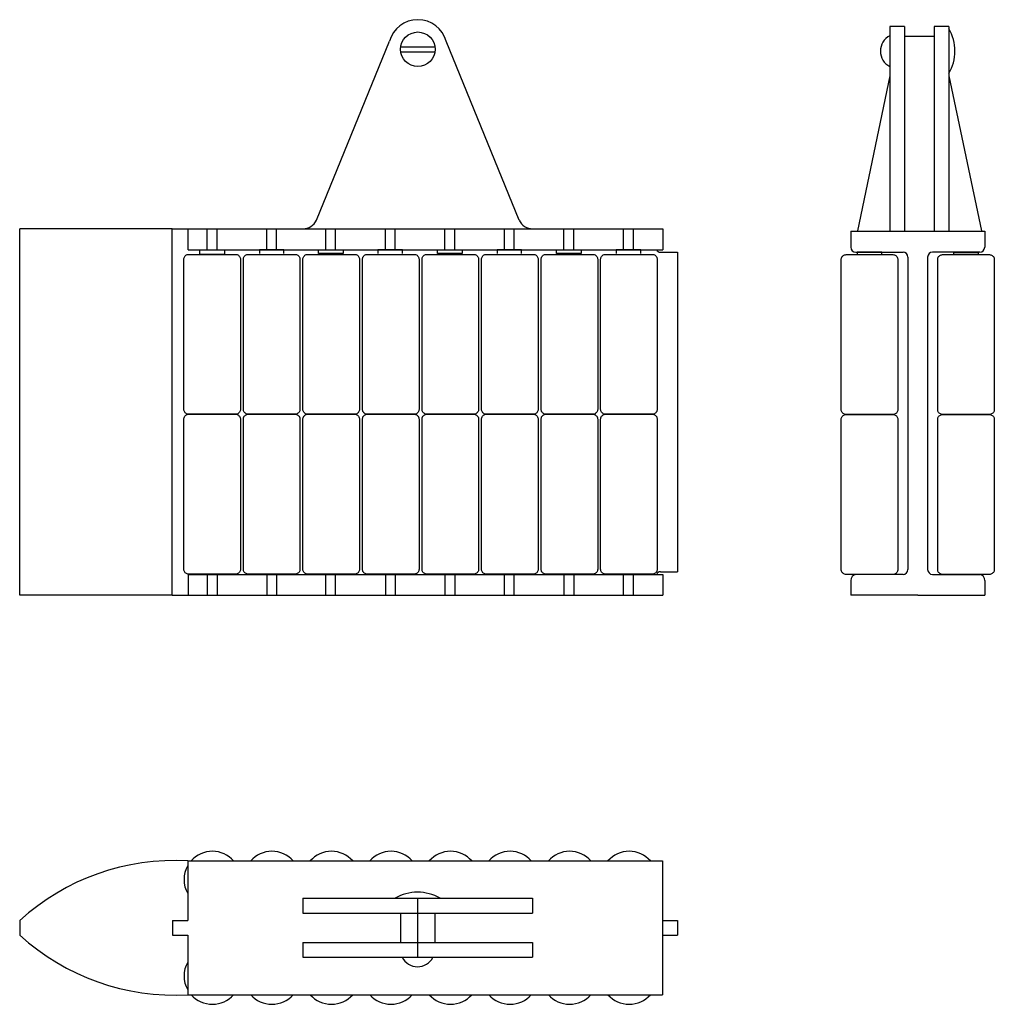
# Model space of a CAD drawing. Extents: x -115 to 83, y -100 to 100.
import ezdxf

# ---------------------------------------------------------------- set-up
doc = ezdxf.new("R2010")
doc.units = 0
doc.header["$LTSCALE"] = 0.881217
doc.layers.get('0').update_dxf_attribs({"linetype": 'CONTINUOUS'})
doc.layers.add('AXIS', color=1, linetype='CONTINUOUS')
doc.layers.add('GUIDE', color=7, linetype='CONTINUOUS')

# ---------------------------------------------------------------- blocks, each defined once
blk = doc.blocks.new('A$C3232')
at = {"color": 1}
for points in [[(-18.33787, 25.14375), (-18.33787, 55.64375), (-18.32556, 55.80017), (-18.28893, 55.95275), (-18.22889, 56.09772), (-18.14691, 56.23152), (-18.04499, 56.35085), (-18.04498, 56.35086), (-17.92567, 56.45276), (-17.79188, 56.53475), (-17.64691, 56.5948), (-17.49432, 56.63144), (-17.33789, 56.64375), (-17.33787, 56.64375), (-7.83787, 56.64375), (-7.68144, 56.63144), (-7.52886, 56.59481), (-7.38388, 56.53476), (-7.25008, 56.45277), (-7.13076, 56.35086), (-7.02885, 56.23154), (-6.94686, 56.09775), (-6.88682, 55.95278), (-6.85018, 55.8002), (-6.83787, 55.64375), (-6.83787, 25.14375), (-6.85018, 24.98732), (-6.88681, 24.83474), (-6.94686, 24.68976), (-7.02884, 24.55597), (-7.13076, 24.43664), (-7.25008, 24.33473), (-7.38387, 24.25274), (-7.52884, 24.1927), (-7.68142, 24.15606), (-7.83787, 24.14375), (-17.33787, 24.14375), (-17.4943, 24.15606), (-17.64688, 24.19269), (-17.79186, 24.25274), (-17.92565, 24.33472), (-18.04498, 24.43664), (-18.14689, 24.55596), (-18.22888, 24.68975), (-18.28892, 24.83472), (-18.32556, 24.9873), (-18.33787, 25.14375)], [(-18.33787, -7.35625), (-18.33787, 23.14375), (-18.32556, 23.30017), (-18.28893, 23.45275), (-18.22889, 23.59772), (-18.14691, 23.73152), (-18.04499, 23.85085), (-18.04498, 23.85086), (-17.92567, 23.95276), (-17.79188, 24.03475), (-17.64691, 24.0948), (-17.49432, 24.13144), (-17.33789, 24.14375), (-17.33787, 24.14375), (-7.83787, 24.14375), (-7.68144, 24.13144), (-7.52886, 24.09481), (-7.38388, 24.03476), (-7.25008, 23.95277), (-7.13076, 23.85086), (-7.02885, 23.73154), (-6.94686, 23.59775), (-6.88682, 23.45278), (-6.85018, 23.3002), (-6.83787, 23.14375), (-6.83787, -7.35625), (-6.85018, -7.51268), (-6.88681, -7.66526), (-6.94686, -7.81024), (-7.02884, -7.94403), (-7.13076, -8.06336), (-7.25008, -8.16527), (-7.38387, -8.24726), (-7.52884, -8.3073), (-7.68142, -8.34394), (-7.83787, -8.35625), (-17.33787, -8.35625), (-17.4943, -8.34394), (-17.64688, -8.30731), (-17.79186, -8.24726), (-17.92565, -8.16528), (-18.04498, -8.06336), (-18.14689, -7.94404), (-18.22888, -7.81025), (-18.28892, -7.66528), (-18.32556, -7.5127), (-18.33787, -7.35625)]]:
    blk.add_lwpolyline(points, close=True, dxfattribs=at)

msp = doc.modelspace()

# ---------------------------------------------------------------- linework, layer by layer
at = {"layer": 'AXIS', "color": 1}
msp.add_line((-33.77507, -78.51478), (-33.77507, -90.51478), dxfattribs=at)
at = {"layer": 'GUIDE'}
for p, q in [((65.18975, 98.68161), (62.18975, 98.68161)), ((62.18975, 98.68161), (62.18975, 88.68161)), ((65.18975, 98.68161), (65.18975, 88.68161)), ((74.18975, 98.68161), (71.18975, 98.68161)), ((71.18975, 98.68161), (71.18975, 88.68161)), ((74.18975, 98.68161), (74.18975, 88.68161)), ((71.18975, 96.68161), (65.18975, 96.68161)), ((-54.32852, 59.33532), (-39.5043, 95.67737)), ((-37.18917, 94.56478), (-30.26097, 94.56478)), ((-13.12162, 59.33532), (-27.94583, 95.67737)), ((-37.18917, 93.56478), (-30.22507, 93.56478)), ((62.18975, 88.68161), (55.58975, 57.18161)), ((62.18975, 88.68161), (62.18975, 57.18161)), ((65.18975, 88.68161), (65.18975, 57.18161)), ((71.18975, 88.68161), (71.18975, 57.18161)), ((74.18975, 88.68161), (74.18975, 57.18161)), ((74.18975, 88.68161), (80.78975, 57.18161)), ((-114.62507, -16.93522), (-114.62507, 57.56478)), ((-83.62507, 57.56478), (-114.62507, 57.56478)), ((-83.62507, 57.56478), (16.07493, 57.56478)), ((-83.62507, -16.93522), (-83.62507, 57.56478)), ((-80.42507, 53.31478), (-80.42507, 57.56478)), ((-76.52507, 53.31478), (-76.52507, 57.56478)), ((-74.52507, 53.31478), (-74.52507, 57.56478)), ((-64.42507, 53.31478), (-64.42507, 57.56478)), ((-62.42507, 53.31478), (-62.42507, 57.56478)), ((-52.42507, 53.31478), (-52.42507, 57.56478)), ((-50.42507, 53.31478), (-50.42507, 57.56478)), ((-40.32507, 53.31478), (-40.32507, 57.56478)), ((-38.32507, 53.31478), (-38.32507, 57.56478)), ((-28.22507, 53.31478), (-28.22507, 57.56478)), ((-26.22507, 53.31478), (-26.22507, 57.56478)), ((-16.12507, 53.31478), (-16.12507, 57.56478)), ((-14.12507, 53.31478), (-14.12507, 57.56478)), ((-4.02507, 53.31478), (-4.02507, 57.56478)), ((-2.02507, 53.31478), (-2.02507, 57.56478)), ((8.07493, 53.31478), (8.07493, 57.56478)), ((10.07493, 53.31478), (10.07493, 57.56478)), ((16.07493, 57.56478), (16.07493, 53.31478)), ((54.26796, 57.06478), (54.26796, 53.81478)), ((54.26796, 57.06478), (81.46796, 57.06478)), ((81.46796, 57.06478), (81.46796, 53.81478)), ((-80.42507, 53.31478), (16.07493, 53.31478)), ((-65.92507, 53.31478), (-65.92507, 52.51478)), ((-60.92507, 53.31478), (-65.92507, 53.31478)), ((-60.92507, 52.51478), (-60.92507, 53.31478)), ((-41.82507, 53.31478), (-41.82507, 52.51478)), ((-36.82507, 53.31478), (-41.82507, 53.31478)), ((-36.82507, 52.51478), (-36.82507, 53.31478)), ((-17.62507, 53.31478), (-17.62507, 52.51478)), ((-12.62507, 53.31478), (-17.62507, 53.31478)), ((-12.62507, 52.51478), (-12.62507, 53.31478)), ((6.57493, 53.31478), (6.57493, 52.51478)), ((11.57493, 53.31478), (6.57493, 53.31478)), ((11.57493, 52.51478), (11.57493, 53.31478)), ((15.57493, 52.81478), (19.07493, 52.81478)), ((19.07493, 52.81478), (19.07493, -12.18522)), ((55.26796, 52.81478), (64.86796, 52.81478)), ((80.46796, 52.81478), (70.86796, 52.81478)), ((65.86796, 51.81478), (65.86796, -11.68522)), ((69.86796, 51.81478), (69.86796, -11.68522)), ((-80.42507, -12.68522), (16.07493, -12.68522)), ((-80.42507, -12.68522), (-80.42507, -16.93522)), ((-76.52507, -12.68522), (-76.52507, -16.93522)), ((-74.52507, -12.68522), (-74.52507, -16.93522)), ((-64.42507, -12.68522), (-64.42507, -16.93522)), ((-62.42507, -12.68522), (-62.42507, -16.93522)), ((-52.42507, -16.93522), (-52.42507, -12.68522)), ((-50.42507, -16.93522), (-50.42507, -12.68522)), ((-40.32507, -12.68522), (-40.32507, -16.93522)), ((-38.32507, -12.68522), (-38.32507, -16.93522)), ((-28.22507, -12.68522), (-28.22507, -16.93522)), ((-26.22507, -12.68522), (-26.22507, -16.93522)), ((-16.12507, -16.93522), (-16.12507, -12.68522)), ((-14.12507, -16.93522), (-14.12507, -12.68522)), ((-4.02507, -12.68522), (-4.02507, -16.93522)), ((-2.02507, -12.68522), (-2.02507, -16.93522)), ((8.07493, -16.93522), (8.07493, -12.68522)), ((10.07493, -16.93522), (10.07493, -12.68522)), ((15.57493, -12.18522), (19.07493, -12.18522)), ((16.07493, -12.68522), (16.07493, -16.93522)), ((54.26796, -13.93522), (54.26796, -16.93522)), ((64.86796, -12.68522), (55.26796, -12.68522)), ((70.86796, -12.68522), (80.46796, -12.68522)), ((81.46796, -13.93522), (81.46796, -16.93522)), ((-83.62507, -16.93522), (-114.62507, -16.93522)), ((-83.62507, -16.93522), (16.07493, -16.93522)), ((67.86796, -16.93522), (54.26796, -16.93522)), ((67.86796, -16.93522), (81.46796, -16.93522)), ((-80.47507, -70.91478), (16.02493, -70.91478)), ((-80.47507, -70.91478), (-80.47507, -83.01478)), ((16.02493, -70.91478), (16.02493, -98.11478)), ((-57.11502, -78.51478), (-57.11502, -81.51478)), ((-57.11502, -78.51478), (-10.43512, -78.51478)), ((-38.77507, -78.51478), (-28.77507, -78.51478)), ((-10.43512, -78.51478), (-10.43512, -81.51478)), ((-57.11502, -81.51478), (-10.43512, -81.51478)), ((-37.27507, -81.51478), (-37.27507, -87.51478)), ((-30.27507, -81.51478), (-30.27507, -87.51478)), ((-114.57507, -83.01478), (-114.57507, -86.01478)), ((-83.57507, -83.01478), (-83.57507, -86.01478)), ((-83.57507, -83.01478), (-80.47507, -83.01478)), ((16.02493, -83.01478), (19.02493, -83.01478)), ((19.02493, -83.01478), (19.02493, -86.01478)), ((-83.57507, -86.01478), (-80.47507, -86.01478)), ((-80.47507, -86.01478), (-80.47507, -98.11478)), ((16.02493, -86.01478), (19.02493, -86.01478)), ((-57.11502, -87.51478), (-10.43512, -87.51478)), ((-57.11502, -87.51478), (-57.11502, -90.51478)), ((-10.43512, -87.51478), (-10.43512, -90.51478)), ((-57.11502, -90.51478), (-10.43512, -90.51478)), ((-80.47507, -98.11478), (16.02493, -98.11478))]:
    msp.add_line(p, q, dxfattribs=at)
for points in [[(-78.02507, 52.36478), (-78.02507, 53.31478), (-73.02507, 53.31478), (-73.02507, 52.36478)], [(-53.92507, 52.51478), (-53.92507, 53.31478), (-48.92507, 53.31478), (-48.92507, 52.51478)], [(-29.72507, 52.51478), (-29.72507, 53.31478), (-24.72507, 53.31478), (-24.72507, 52.51478)], [(-5.52507, 52.51478), (-5.52507, 53.31478), (-0.52507, 53.31478), (-0.52507, 52.51478)], [(60.56796, 52.31478), (60.56796, 52.81478), (55.56796, 52.81478), (55.56796, 52.31478)], [(75.16796, 52.31478), (75.16796, 52.81478), (80.16796, 52.81478), (80.16796, 52.31478)]]:
    msp.add_lwpolyline(points, close=True, dxfattribs=at)
msp.add_circle((-33.72507, 94.06478), 3.5, dxfattribs=at)
for centre, radius, start, end in [((-33.72507, 94.06478), 6, 15.59079, 164.40921), ((66.33383, 93.68161), 9.09505, 329.741226, 30.258774), ((63.77832, 93.68161), 3.5, 116.992554, 243.007431), ((-57.06502, 60.56478), 3, 270, 335.806305), ((-10.38512, 60.56478), 3, 204.193695, 270), ((15.47258, 53.44484), 0.63831, 191.755997, 279.227081), ((55.26796, 53.81478), 1, 180, 270), ((64.86796, 51.81478), 1, 0, 90), ((70.86796, 51.81478), 1, 90, 180), ((80.46796, 53.81478), 1, 270, 0), ((64.86796, -11.68522), 1, 270, 0), ((70.86796, -11.68522), 1, 180, 270), ((15.47258, -12.81527), 0.63831, 80.772919, 168.244003), ((55.50758, -13.90191), 1.24006, 101.14122, 181.539169), ((80.22835, -13.90191), 1.24006, 358.460831, 78.85878), ((-75.47507, -74.71478), 5.75, 41.366226, 138.633774), ((-63.37507, -74.71478), 5.75, 41.366226, 138.633774), ((-51.27507, -74.71478), 5.75, 41.366226, 138.633774), ((-39.17507, -74.71478), 5.75, 41.366226, 138.633774), ((-27.07507, -74.71478), 5.75, 41.366226, 138.633774), ((-14.97507, -74.71478), 5.75, 41.366226, 138.633774), ((-2.87507, -74.71478), 5.75, 41.366226, 138.633774), ((9.22493, -74.71478), 5.75, 41.366226, 138.633774), ((-83.19833, -117.34013), 46.50516, 86.643082, 132.430908), ((-75.47507, -74.71478), 5.75, 150.408157, 209.591843), ((-33.77507, -86.37071), 9.09505, 59.741226, 120.258774), ((-83.19833, -51.68943), 46.50516, 227.569092, 273.356918), ((-75.47507, -94.31478), 5.75, 150.408157, 209.591843), ((-33.77507, -88.92622), 3.5, 206.992554, 333.007431), ((-75.47507, -94.31478), 5.75, 221.366226, 318.633774), ((-63.37507, -94.31478), 5.75, 221.366226, 318.633774), ((-51.27507, -94.31478), 5.75, 221.366226, 318.633774), ((-39.17507, -94.31478), 5.75, 221.366226, 318.633774), ((-27.07507, -94.31478), 5.75, 221.366226, 318.633774), ((-14.97507, -94.31478), 5.75, 221.366226, 318.633774), ((-2.87507, -94.31478), 5.75, 221.366226, 318.633774), ((9.22493, -94.31478), 5.75, 221.366226, 318.633774)]:
    msp.add_arc(centre, radius, start, end, dxfattribs=at)

# ---------------------------------------------------------------- block references
for p in [(-62.9372, -4.27897), (-50.8372, -4.27897), (-38.7372, -4.27897), (-26.6372, -4.27897), (-14.5372, -4.27897), (-2.4372, -4.27897), (9.6628, -4.27897), (21.7628, -4.27897), (70.65583, -4.32897), (90.25583, -4.32897)]:
    msp.add_blockref('A$C3232', p, dxfattribs=at)

doc.saveas('drawing.dxf')
